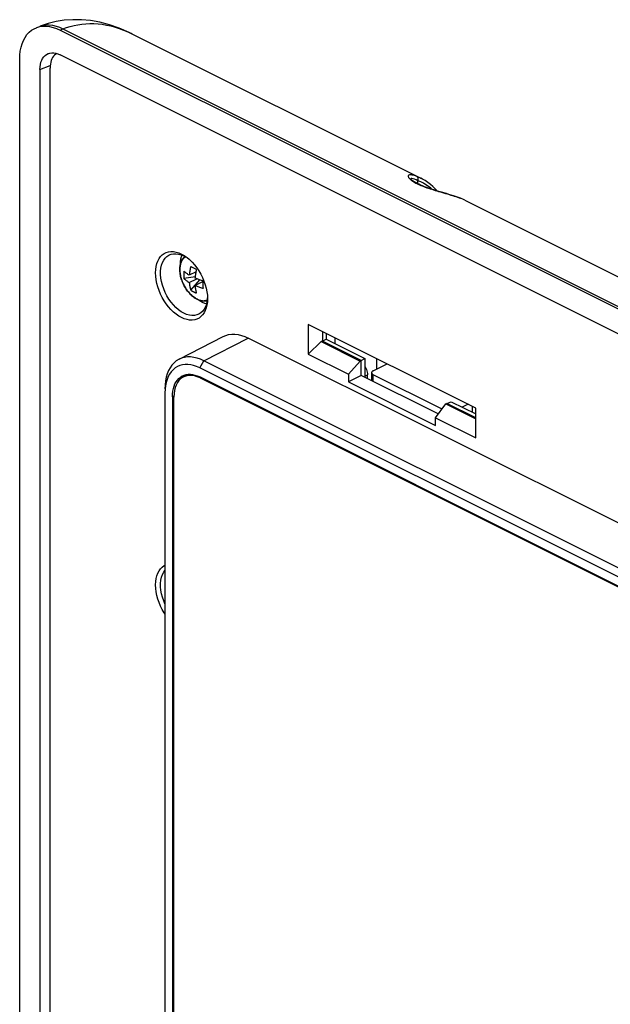
# Model space of a CAD drawing. Units: millimetres. Extents: x -101 to 108, y -133 to 136.
# Drawn here: x -101 to -49, y 50 to 136 of the extents above; entities that cross this region are included whole.
import ezdxf

# ---------------------------------------------------------------- set-up
doc = ezdxf.new("R2010")
doc.units = ezdxf.units.MM
doc.header["$LTSCALE"] = 23.1
doc.layers.get('0').update_dxf_attribs({"linetype": 'CONTINUOUS'})
for name, color, linetype in [('_196260', 7, 'CONTINUOUS'), ('_2049686', 7, 'CONTINUOUS'), ('_2275776', 7, 'CONTINUOUS'), ('_282082', 7, 'CONTINUOUS')]:
    doc.layers.add(name, color=color, linetype=linetype)

msp = doc.modelspace()

# ---------------------------------------------------------------- linework, layer by layer
at = {"color": 253, "linetype": 'CONTINUOUS'}
for p, q in [((-98.977, 135.163), (-98.719, 135.241)), ((-97.226, 134.818), (-96.989, 134.921)), ((-96.989, 134.921), (100.998, 35.928)), ((-91.68, 134.824), (-91.301, 134.663)), ((-91.301, 134.663), (-90.951, 134.497)), ((-98.995, 131.379), (-98.1, 131.728)), ((-66.547, 121.836), (-66.589, 121.817)), ((-66.019, 122.006), (-66.055, 122.029)), ((-65.96, 121.383), (-65.961, 121.654)), ((-65.721, 121.552), (-65.961, 121.654)), ((-64.838, 120.995), (-65.047, 121.156)), ((-64.735, 120.905), (-64.838, 120.995)), ((-62.253, 120.128), (-62.239, 120.121)), ((-84.676, 105.921), (-80.787, 107.907)), ((-85.03, 105.307), (-84.676, 105.921)), ((-87.414, 102.778), (-87.325, 102.821))]:
    msp.add_line(p, q, dxfattribs=at)
at = {"color": 7, "linetype": 'CONTINUOUS'}
for p, q in [((-97.226, 134.818), (100.761, 35.825)), ((-90.951, 134.497), (-65.704, 121.873)), ((-97.541, 132.774), (-97.614, 132.729)), ((-97.42, 132.737), (-97.232, 132.656)), ((100.768, 33.656), (-97.232, 132.656)), ((-100.763, -27.957), (-100.763, 132.254)), ((-98.995, 131.379), (-98.995, -28.848)), ((-98.111, -28.447), (-98.111, 131.508)), ((-66.597, 121.808), (-66.606, 121.82)), ((-66.055, 122.029), (-65.809, 121.924)), ((-65.809, 121.924), (-65.705, 121.874)), ((-65.569, 121.803), (-65.705, 121.874)), ((-65.328, 121.662), (-65.569, 121.803)), ((-65.096, 121.506), (-65.328, 121.662)), ((-64.29, 120.767), (-64.451, 120.945)), ((-61.865, 119.954), (75.718, 51.163)), ((-87.098, 115.425), (-86.863, 115.353)), ((-86.863, 115.353), (-86.621, 115.249)), ((-86.646, 115.178), (-86.409, 115.077)), ((-86.141, 114.945), (-85.96, 114.798)), ((-85.96, 114.798), (-85.913, 114.757)), ((-85.913, 114.757), (-85.692, 114.54)), ((-84.403, 111.949), (-84.365, 111.641)), ((-84.983, 111.14), (-85.112, 111.23)), ((-84.781, 111.026), (-84.983, 111.14)), ((-84.397, 111.135), (-84.452, 110.879)), ((-84.363, 111.062), (-84.399, 110.791)), ((-84.37, 111.41), (-84.397, 111.135)), ((-84.365, 111.641), (-84.361, 111.601)), ((-84.351, 111.345), (-84.363, 111.062)), ((-84.361, 111.601), (-84.351, 111.345)), ((-75.556, 109.102), (-75.556, 106.504)), ((-60.915, 101.782), (-75.556, 109.102)), ((-74.309, 108.478), (-74.309, 107.634)), ((-86.841, 106.048), (-82.974, 108.036)), ((85.737, 24.645), (-80.787, 107.907)), ((-75.556, 106.504), (-74.413, 107.591)), ((-74.309, 107.634), (-74.413, 107.591)), ((-74.413, 107.591), (-71.016, 105.893)), ((-74.309, 107.634), (-73.974, 107.797)), ((-70.923, 105.941), (-74.309, 107.634)), ((-73.974, 108.311), (-73.974, 107.797)), ((-73.974, 107.797), (-70.588, 106.104)), ((-73.181, 107.401), (-73.181, 107.914)), ((-86.841, 106.048), (-87.077, 105.903)), ((81.848, 22.659), (-84.676, 105.921)), ((-75.556, 106.504), (-72.039, 104.745)), ((-71.016, 105.893), (-72.039, 104.745)), ((-70.923, 105.941), (-71.016, 105.893)), ((-70.923, 105.941), (-70.588, 106.104)), ((-70.923, 104.642), (-70.923, 105.941)), ((-70.588, 106.104), (-70.588, 104.474)), ((-69.579, 106.114), (-69.579, 105.188)), ((-86.98, 105.414), (-87.178, 105.291)), ((-86.77, 105.506), (-86.98, 105.414)), ((81.494, 22.045), (-85.03, 105.307)), ((-86.513, 104.614), (-86.396, 104.662)), ((-86.396, 104.662), (-86.222, 104.711)), ((-86.222, 104.711), (-86.038, 104.736)), ((-86.038, 104.736), (-85.845, 104.738)), ((81.494, 21.244), (-85.03, 104.506)), ((-72.039, 104.745), (-72.039, 104.071)), ((-70.923, 104.642), (-72.039, 104.071)), ((-64.18, 101.27), (-70.923, 104.642)), ((-88.059, 103.816), (-88.072, 103.46)), ((-88.056, 103.427), (-88.068, 103.105)), ((-72.039, 104.071), (-64.433, 100.268)), ((-88.068, 103.105), (-88.068, -18.572)), ((-87.414, 102.778), (-87.405, 103.031)), ((-87.414, 102.778), (-87.414, -18.899)), ((-64.433, 100.942), (-63.512, 102.141)), ((-63.512, 102.141), (-63.427, 102.193)), ((-63.512, 102.141), (-60.915, 100.842)), ((-63.427, 102.193), (-63.055, 102.338)), ((-60.915, 100.937), (-63.427, 102.193)), ((-63.055, 102.338), (-60.915, 101.268)), ((-61.235, 101.942), (-61.235, 101.428)), ((-60.915, 99.184), (-60.915, 101.782)), ((-64.433, 100.268), (-64.433, 100.942)), ((-64.433, 100.942), (-60.915, 99.184))]:
    msp.add_line(p, q, dxfattribs=at)
for points in [[(-99.307, 135.034), (-99.257, 135.052), (-98.998, 135.125), (-98.726, 135.162)], [(-97.582, 135.568), (-98.28, 135.398), (-98.977, 135.163)], [(-98.726, 135.162), (-98.44, 135.164), (-98.147, 135.131)], [(-98.147, 135.131), (-97.849, 135.063), (-97.544, 134.96), (-97.232, 134.821)], [(-96.131, 135.731), (-96.866, 135.679), (-97.582, 135.568)], [(-90.948, 134.495), (-91.207, 134.622), (-92.069, 134.993), (-92.921, 135.286), (-93.757, 135.503), (-94.571, 135.647), (-95.365, 135.722), (-96.131, 135.731)], [(-100.763, 132.262), (-100.748, 132.637), (-100.708, 132.991), (-100.642, 133.323), (-100.55, 133.635), (-100.431, 133.926), (-100.29, 134.189), (-100.125, 134.424), (-99.936, 134.63), (-99.729, 134.804), (-99.503, 134.945), (-99.307, 135.034)], [(-98.995, 131.378), (-98.984, 131.604), (-98.956, 131.813), (-98.908, 132.005), (-98.842, 132.182), (-98.758, 132.342), (-98.658, 132.481), (-98.543, 132.597), (-98.412, 132.692), (-98.269, 132.763), (-98.213, 132.782)], [(-98.213, 132.782), (-98.115, 132.808), (-97.95, 132.828), (-97.779, 132.824), (-97.603, 132.793), (-97.42, 132.737)], [(-97.614, 132.729), (-97.715, 132.644), (-97.805, 132.545), (-97.884, 132.433), (-97.952, 132.307)], [(-97.952, 132.307), (-98.009, 132.167), (-98.053, 132.017), (-98.085, 131.857), (-98.104, 131.688), (-98.111, 131.508)], [(-66.163, 121.488), (-66.276, 121.555), (-66.374, 121.619), (-66.454, 121.677), (-66.519, 121.73), (-66.568, 121.775), (-66.597, 121.808)], [(-65.565, 121.204), (-65.735, 121.277), (-65.891, 121.348), (-66.034, 121.419), (-66.163, 121.488)], [(-64.451, 120.945), (-64.658, 121.147), (-64.873, 121.334), (-65.096, 121.506)], [(-64.569, 120.852), (-64.783, 120.92), (-64.991, 120.99), (-65.192, 121.061), (-65.384, 121.132), (-65.565, 121.204)], [(-63.911, 120.655), (-64.131, 120.719), (-64.351, 120.785), (-64.569, 120.852)], [(-62.253, 120.127), (-62.321, 120.154), (-62.492, 120.217), (-62.673, 120.28), (-62.862, 120.342), (-63.06, 120.404), (-63.265, 120.466), (-63.476, 120.528), (-63.911, 120.655)], [(-61.865, 119.954), (-61.976, 120.007), (-62.239, 120.121)], [(-88.89, 113.604), (-88.876, 113.894), (-88.839, 114.163), (-88.778, 114.41), (-88.693, 114.637), (-88.585, 114.844), (-88.456, 115.022), (-88.307, 115.172), (-88.139, 115.294), (-87.956, 115.385), (-87.757, 115.443), (-87.545, 115.47), (-87.324, 115.464), (-87.098, 115.425)], [(-86.409, 110.073), (-86.646, 110.209), (-86.88, 110.376), (-87.108, 110.573), (-87.326, 110.798), (-87.531, 111.046), (-87.722, 111.315), (-87.895, 111.601), (-88.047, 111.9), (-88.178, 112.209), (-88.285, 112.522), (-88.366, 112.836), (-88.421, 113.146), (-88.448, 113.449), (-88.448, 113.74), (-88.421, 114.015), (-88.366, 114.271), (-88.285, 114.504), (-88.178, 114.71), (-88.047, 114.888), (-87.895, 115.035), (-87.722, 115.148), (-87.613, 115.198)], [(-87.613, 115.198), (-87.531, 115.226), (-87.326, 115.269)], [(-87.326, 115.269), (-87.108, 115.275), (-86.88, 115.245), (-86.646, 115.178)], [(-86.708, 114.417), (-86.7, 114.595), (-86.668, 114.823)], [(-86.668, 114.823), (-86.616, 115.036), (-86.574, 115.148)], [(-86.621, 115.249), (-86.376, 115.109), (-86.141, 114.945)], [(-85.692, 114.54), (-85.478, 114.299), (-85.281, 114.043), (-85.099, 113.77), (-84.932, 113.482), (-84.785, 113.186), (-84.657, 112.882), (-84.549, 112.57), (-84.464, 112.259), (-84.403, 111.949)], [(-86.621, 109.689), (-86.863, 109.828), (-87.098, 109.991), (-87.324, 110.178), (-87.545, 110.393), (-87.758, 110.632), (-87.956, 110.889), (-88.139, 111.162), (-88.307, 111.453), (-88.456, 111.752), (-88.585, 112.059), (-88.693, 112.374), (-88.778, 112.686), (-88.839, 112.994), (-88.876, 113.3), (-88.89, 113.604)], [(-84.448, 110.898), (-84.58, 110.938), (-84.781, 111.026)], [(-84.399, 110.791), (-84.459, 110.542), (-84.542, 110.314), (-84.649, 110.108), (-84.775, 109.928), (-84.922, 109.777), (-85.089, 109.652), (-85.272, 109.559), (-85.472, 109.498), (-85.687, 109.469), (-85.91, 109.474), (-86.139, 109.512), (-86.376, 109.584), (-86.621, 109.689)], [(-84.452, 110.879), (-84.533, 110.646), (-84.64, 110.439), (-84.77, 110.262), (-84.923, 110.115), (-85.033, 110.038)], [(-85.033, 110.038), (-85.096, 110.002), (-85.286, 109.923), (-85.492, 109.881), (-85.71, 109.875), (-85.938, 109.905), (-86.172, 109.971), (-86.409, 110.073)], [(-82.974, 108.035), (-82.751, 108.131), (-82.502, 108.201), (-82.237, 108.238), (-81.959, 108.24), (-81.675, 108.208), (-81.385, 108.141), (-81.09, 108.041), (-80.787, 107.907)], [(-87.077, 105.903), (-87.277, 105.736), (-87.458, 105.538)], [(-84.676, 105.921), (-84.972, 106.053), (-85.266, 106.152), (-85.555, 106.218), (-85.837, 106.251), (-86.111, 106.249), (-86.374, 106.212), (-86.624, 106.142), (-86.841, 106.048)], [(-87.458, 105.538), (-87.617, 105.312), (-87.753, 105.058), (-87.867, 104.78), (-87.956, 104.478)], [(-87.178, 105.291), (-87.359, 105.139), (-87.52, 104.963), (-87.661, 104.762), (-87.783, 104.536), (-87.885, 104.285)], [(-85.03, 105.307), (-85.298, 105.426), (-85.56, 105.515), (-85.816, 105.574), (-86.068, 105.602), (-86.314, 105.6), (-86.549, 105.568), (-86.77, 105.506)], [(-87.956, 104.478), (-88.02, 104.156), (-88.059, 103.816)], [(-87.885, 104.285), (-87.965, 104.016), (-88.022, 103.731), (-88.056, 103.427)], [(-87.191, 103.901), (-87.095, 104.078), (-86.984, 104.236), (-86.858, 104.374), (-86.716, 104.494)], [(-86.716, 104.494), (-86.56, 104.59), (-86.513, 104.614)], [(-85.845, 104.738), (-85.647, 104.715), (-85.446, 104.669), (-85.24, 104.6), (-85.03, 104.506)], [(-87.405, 103.031), (-87.378, 103.269), (-87.333, 103.493)], [(-87.333, 103.493), (-87.271, 103.704), (-87.191, 103.901)], [(-88.89, 86.324), (-88.876, 86.614), (-88.839, 86.883), (-88.778, 87.13), (-88.693, 87.358), (-88.585, 87.564), (-88.456, 87.742), (-88.307, 87.892), (-88.139, 88.014), (-88.072, 88.047)], [(-88.072, 84.677), (-88.178, 84.929), (-88.285, 85.242), (-88.366, 85.556), (-88.421, 85.867), (-88.448, 86.169), (-88.448, 86.46), (-88.421, 86.735), (-88.366, 86.991), (-88.285, 87.224), (-88.178, 87.431), (-88.072, 87.576)], [(-88.072, 83.782), (-88.139, 83.883), (-88.307, 84.173), (-88.456, 84.472), (-88.585, 84.779), (-88.693, 85.094), (-88.778, 85.407), (-88.839, 85.714), (-88.876, 86.02), (-88.89, 86.324)]]:
    msp.add_lwpolyline(points, dxfattribs=at)
at = {"color": 253, "linetype": 'CONTINUOUS'}
for points in [[(-98.719, 135.241), (-98.452, 135.282), (-98.173, 135.285), (-97.884, 135.251), (-97.588, 135.179), (-97.287, 135.068), (-96.983, 134.918)], [(-96.983, 134.918), (-96.666, 135.038), (-96.342, 135.141), (-96.012, 135.227), (-95.675, 135.296), (-95.332, 135.347), (-94.984, 135.38), (-94.631, 135.395), (-94.274, 135.391), (-93.913, 135.368), (-93.548, 135.326), (-93.179, 135.265), (-92.808, 135.185), (-92.434, 135.085), (-92.058, 134.964), (-91.68, 134.824)], [(-66.531, 122.161), (-66.598, 122.166), (-66.656, 122.165), (-66.705, 122.158), (-66.745, 122.146), (-66.775, 122.128), (-66.797, 122.106), (-66.809, 122.08), (-66.813, 122.05), (-66.809, 122.017), (-66.796, 121.981), (-66.775, 121.941), (-66.745, 121.899), (-66.708, 121.856), (-66.662, 121.81), (-66.609, 121.762), (-66.548, 121.713)], [(-66.589, 121.817), (-66.605, 121.785), (-66.605, 121.778)], [(-66.548, 121.713), (-66.48, 121.663), (-66.405, 121.612), (-66.323, 121.561)], [(-66.387, 121.824), (-66.48, 121.839), (-66.547, 121.836)], [(-66.055, 122.029), (-66.168, 122.071), (-66.273, 122.105), (-66.368, 122.131), (-66.454, 122.15), (-66.531, 122.161)], [(-65.961, 121.654), (-66.127, 121.733), (-66.269, 121.789), (-66.387, 121.824)], [(-66.323, 121.561), (-66.234, 121.509), (-66.138, 121.457), (-66.037, 121.404), (-65.93, 121.352), (-65.817, 121.3)], [(-65.961, 121.654), (-65.943, 121.703), (-65.933, 121.753), (-65.93, 121.804), (-65.934, 121.852), (-65.946, 121.898), (-65.964, 121.94), (-65.989, 121.977), (-66.019, 122.006)], [(-65.047, 121.156), (-65.264, 121.303), (-65.489, 121.435), (-65.721, 121.552)], [(-65.817, 121.3), (-65.699, 121.249), (-65.577, 121.198), (-65.449, 121.147), (-65.318, 121.098)], [(-65.318, 121.098), (-65.182, 121.048), (-65.043, 121), (-64.901, 120.952), (-64.756, 120.904), (-64.608, 120.857), (-64.458, 120.811), (-64.307, 120.766), (-64.155, 120.721), (-64.001, 120.676), (-63.54, 120.543)], [(-63.54, 120.543), (-63.387, 120.498), (-63.235, 120.453), (-63.084, 120.408), (-62.935, 120.362), (-62.788, 120.316), (-62.645, 120.269), (-62.506, 120.221), (-62.37, 120.172), (-62.239, 120.121)]]:
    msp.add_lwpolyline(points, dxfattribs=at)
at = {"layer": '_196260', "color": 7, "linetype": 'CONTINUOUS'}
for p, q in [((-86.448, 104.51), (-85.995, 104.736)), ((-85.707, 104.635), (-85.93, 104.641)), ((-84.994, 104.418), (-85.24, 104.523)), ((-84.994, 104.418), (81.529, 21.156)), ((-87.292, -18.925), (-87.292, 102.752))]:
    msp.add_line(p, q, dxfattribs=at)
at = {"layer": '_196260', "color": 253, "linetype": 'CONTINUOUS'}
msp.add_line((-84.994, 104.418), (-84.923, 104.453), dxfattribs=at)
at = {"layer": '_196260', "color": 7, "linetype": 'CONTINUOUS'}
for points in [[(-86.853, 104.188), (-86.983, 104.007), (-87.093, 103.798), (-87.179, 103.568), (-87.241, 103.318), (-87.278, 103.046), (-87.292, 102.752)], [(-86.448, 104.51), (-86.531, 104.463), (-86.702, 104.339), (-86.853, 104.188)], [(-85.93, 104.641), (-86.145, 104.614), (-86.346, 104.555), (-86.448, 104.51)], [(-85.24, 104.523), (-85.477, 104.596), (-85.707, 104.635)]]:
    msp.add_lwpolyline(points, dxfattribs=at)
at = {"layer": '_2049686', "color": 7, "linetype": 'CONTINUOUS'}
for p, q in [((-86.375, 115.004), (-86.338, 115.036)), ((-85.342, 113.691), (-85.939, 113.392)), ((-85.767, 114.138), (-85.821, 114.167)), ((-85.712, 114.11), (-85.767, 114.138)), ((-85.656, 114.081), (-85.712, 114.11)), ((-85.599, 114.052), (-85.656, 114.081)), ((-85.541, 114.023), (-85.599, 114.052)), ((-85.482, 113.993), (-85.541, 114.023)), ((-85.421, 113.964), (-85.482, 113.993)), ((-85.36, 113.935), (-85.421, 113.964)), ((-85.298, 113.905), (-85.36, 113.935)), ((-85.404, 113.262), (-86.405, 113.102)), ((-85.939, 112.751), (-85.284, 113.079)), ((-85.821, 112.095), (-85.03, 112.989)), ((-84.715, 112.84), (-85.415, 112.49)), ((-84.715, 112.823), (-84.713, 112.897))]:
    msp.add_line(p, q, dxfattribs=at)
for points in [[(-85.247, 111.29), (-85.329, 111.333), (-85.411, 111.382), (-85.492, 111.436), (-85.572, 111.494), (-85.651, 111.556), (-85.728, 111.623), (-85.804, 111.693), (-85.878, 111.768), (-85.95, 111.846), (-86.02, 111.928), (-86.087, 112.012), (-86.153, 112.1), (-86.215, 112.19), (-86.275, 112.283), (-86.332, 112.378), (-86.386, 112.475), (-86.437, 112.574), (-86.485, 112.674), (-86.529, 112.776), (-86.57, 112.878), (-86.608, 112.982), (-86.642, 113.086), (-86.672, 113.19), (-86.698, 113.295), (-86.72, 113.399), (-86.739, 113.503), (-86.753, 113.606), (-86.764, 113.709), (-86.77, 113.81), (-86.772, 113.91), (-86.77, 114.008), (-86.763, 114.104), (-86.752, 114.198), (-86.738, 114.289), (-86.718, 114.377), (-86.695, 114.462), (-86.668, 114.544), (-86.637, 114.622), (-86.602, 114.696)], [(-86.602, 114.696), (-86.563, 114.766), (-86.521, 114.832), (-86.476, 114.894), (-86.427, 114.951), (-86.375, 115.004)], [(-86.405, 113.743), (-86.412, 113.671), (-86.417, 113.599), (-86.42, 113.527), (-86.421, 113.456), (-86.421, 113.384), (-86.42, 113.313), (-86.417, 113.243), (-86.412, 113.172), (-86.405, 113.102)], [(-85.939, 113.392), (-85.998, 113.429), (-86.055, 113.466), (-86.111, 113.504), (-86.164, 113.542), (-86.216, 113.581), (-86.266, 113.621), (-86.314, 113.661), (-86.361, 113.702), (-86.405, 113.743)], [(-85.821, 114.167), (-85.84, 114.079), (-85.858, 113.992), (-85.874, 113.905), (-85.888, 113.819), (-85.902, 113.732), (-85.913, 113.647), (-85.923, 113.561), (-85.932, 113.477), (-85.939, 113.392)], [(-85.415, 113.131), (-85.408, 113.215), (-85.4, 113.3), (-85.39, 113.385), (-85.378, 113.471), (-85.365, 113.557), (-85.351, 113.644)], [(-85.351, 113.644), (-85.334, 113.73), (-85.317, 113.818), (-85.298, 113.905)], [(-86.405, 113.102), (-86.361, 113.061), (-86.314, 113.02), (-86.266, 112.98), (-86.216, 112.94), (-86.164, 112.901), (-86.111, 112.863), (-86.055, 112.825), (-85.998, 112.788), (-85.939, 112.751)], [(-85.939, 112.751), (-85.932, 112.674), (-85.923, 112.598), (-85.913, 112.522), (-85.902, 112.448), (-85.888, 112.375), (-85.874, 112.303), (-85.858, 112.232), (-85.84, 112.163), (-85.821, 112.095)], [(-84.713, 112.897), (-84.796, 112.919), (-84.878, 112.943), (-84.958, 112.967), (-85.037, 112.992), (-85.116, 113.018), (-85.193, 113.045), (-85.268, 113.072), (-85.342, 113.101), (-85.415, 113.131)], [(-84.713, 112.256), (-84.715, 112.324), (-84.717, 112.393), (-84.718, 112.463), (-84.719, 112.533), (-84.719, 112.604), (-84.718, 112.676), (-84.717, 112.749), (-84.715, 112.823)], [(-85.821, 112.095), (-85.794, 112.078), (-85.767, 112.061), (-85.74, 112.044), (-85.712, 112.028), (-85.684, 112.012), (-85.656, 111.996), (-85.628, 111.981), (-85.599, 111.966), (-85.57, 111.951)], [(-85.57, 111.951), (-85.541, 111.937), (-85.511, 111.923), (-85.482, 111.909), (-85.452, 111.896), (-85.421, 111.883), (-85.391, 111.87), (-85.36, 111.857), (-85.329, 111.845), (-85.298, 111.833)], [(-85.298, 111.833), (-85.317, 111.901), (-85.334, 111.971), (-85.351, 112.041), (-85.365, 112.113), (-85.378, 112.186), (-85.39, 112.261), (-85.4, 112.336), (-85.408, 112.412), (-85.415, 112.49)], [(-85.415, 112.49), (-85.342, 112.46), (-85.268, 112.431), (-85.193, 112.404), (-85.116, 112.377), (-85.037, 112.351), (-84.958, 112.326), (-84.878, 112.302), (-84.796, 112.279), (-84.713, 112.256)], [(-84.395, 111.155), (-84.427, 111.148), (-84.495, 111.137), (-84.565, 111.131), (-84.637, 111.13), (-84.71, 111.133), (-84.785, 111.141), (-84.86, 111.154), (-84.937, 111.172), (-85.014, 111.194), (-85.091, 111.221), (-85.169, 111.253), (-85.247, 111.29)]]:
    msp.add_lwpolyline(points, dxfattribs=at)
at = {"layer": '_2049686', "color": 253, "linetype": 'CONTINUOUS'}
for points in [[(-86.591, 114.656), (-86.623, 114.593), (-86.653, 114.527), (-86.678, 114.459), (-86.701, 114.388), (-86.72, 114.316), (-86.735, 114.241), (-86.748, 114.164), (-86.757, 114.085), (-86.763, 114.004), (-86.766, 113.921), (-86.766, 113.836), (-86.763, 113.75), (-86.756, 113.662), (-86.746, 113.573), (-86.733, 113.482), (-86.717, 113.391), (-86.697, 113.299), (-86.674, 113.207), (-86.649, 113.115), (-86.62, 113.022), (-86.588, 112.928), (-86.552, 112.835), (-86.514, 112.742), (-86.472, 112.648), (-86.427, 112.555), (-86.378, 112.463), (-86.327, 112.371), (-86.272, 112.28), (-86.214, 112.191), (-86.153, 112.103), (-86.09, 112.018), (-86.024, 111.935), (-85.955, 111.856), (-85.885, 111.779), (-85.812, 111.705), (-85.738, 111.636), (-85.662, 111.571), (-85.586, 111.511), (-85.509, 111.455), (-85.432, 111.404), (-85.355, 111.358), (-85.278, 111.317)], [(-86.516, 114.772), (-86.555, 114.716), (-86.591, 114.656)], [(-86.379, 114.918), (-86.428, 114.873), (-86.473, 114.825), (-86.516, 114.772)], [(-86.269, 114.997), (-86.271, 114.995), (-86.326, 114.959), (-86.379, 114.918)], [(-85.278, 111.317), (-85.201, 111.281), (-85.124, 111.25), (-85.048, 111.224), (-84.971, 111.203), (-84.895, 111.187), (-84.82, 111.177), (-84.746, 111.172)], [(-84.746, 111.172), (-84.673, 111.172), (-84.602, 111.178), (-84.534, 111.189), (-84.468, 111.206), (-84.405, 111.227), (-84.387, 111.235)]]:
    msp.add_lwpolyline(points, dxfattribs=at)
at = {"layer": '_2275776', "color": 7, "linetype": 'CONTINUOUS'}
for p, q in [((-69.862, 105.046), (-68.654, 105.651)), ((-70.009, 104.87), (-70.009, 104.185)), ((-63.857, 101.691), (-69.862, 104.693)), ((-61.583, 102.115), (-62.096, 101.858))]:
    msp.add_line(p, q, dxfattribs=at)
at = {"layer": '_2275776', "color": 253, "linetype": 'CONTINUOUS'}
msp.add_line((-69.862, 104.111), (-69.862, 104.693), dxfattribs=at)
at = {"layer": '_2275776', "color": 7, "linetype": 'CONTINUOUS'}
for points in [[(-69.862, 105.046), (-69.888, 105.033), (-69.911, 105.018), (-69.932, 105.002), (-69.951, 104.986), (-69.967, 104.969), (-69.981, 104.952), (-69.992, 104.934), (-70, 104.916), (-70.005, 104.898), (-70.008, 104.879), (-70.009, 104.87)], [(-70.009, 104.87), (-70.008, 104.86), (-70.005, 104.842), (-70, 104.823), (-69.992, 104.805), (-69.981, 104.787), (-69.967, 104.77), (-69.951, 104.753), (-69.932, 104.737), (-69.911, 104.722), (-69.888, 104.707), (-69.862, 104.693)]]:
    msp.add_lwpolyline(points, dxfattribs=at)
at = {"layer": '_282082', "color": 253, "linetype": 'CONTINUOUS'}
msp.add_line((-70.588, 104.568), (-70.357, 104.683), dxfattribs=at)
at = {"layer": '_282082', "color": 7, "linetype": 'CONTINUOUS'}
msp.add_line((-70.357, 104.359), (-70.357, 104.683), dxfattribs=at)
msp.add_lwpolyline([(-70.564, 105.399), (-70.504, 105.285), (-70.453, 105.165), (-70.412, 105.044), (-70.383, 104.925), (-70.365, 104.804), (-70.357, 104.683)], dxfattribs=at)

doc.saveas('drawing.dxf')
